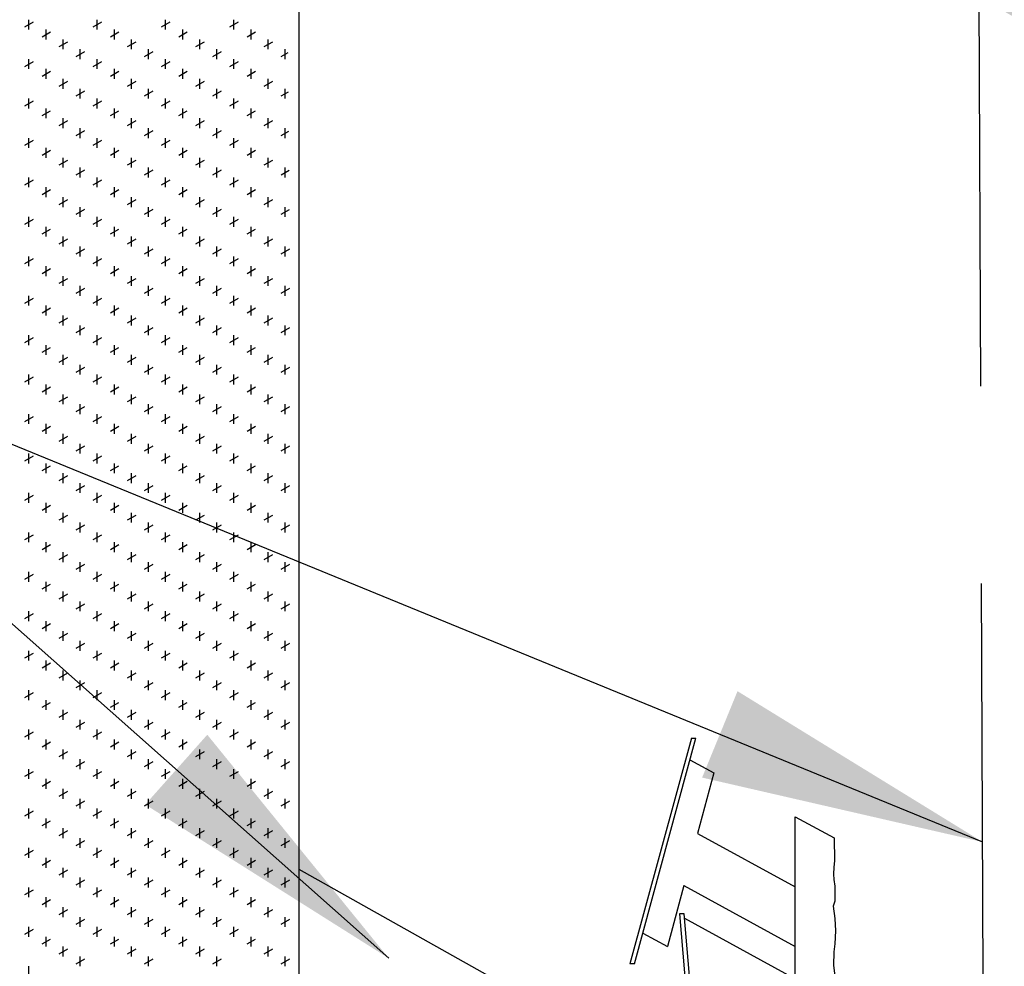
# Model space of a CAD drawing. Units: inches. Extents: x 0 to 10.6, y 2.7 to 7.2.
# Drawn here: x 2.8 to 3.4, y 5.1 to 5.7 of the extents above; entities that cross this region are included whole.
import ezdxf

# ---------------------------------------------------------------- set-up
doc = ezdxf.new("R2010")
doc.units = ezdxf.units.IN
doc.header["$MEASUREMENT"] = 0
doc.linetypes.add('HIDDEN', pattern=[0.375, 0.25, -0.125])
doc.layers.add('AG-HATC', color=8, linetype='Continuous')
doc.layers.add('AG-TEXT', color=7, linetype='Continuous')
doc.dimstyles.get("Standard").update_dxf_attribs({"dimtxt": 0.18, "dimasz": 0.18, "dimexe": 0.18, "dimexo": 0.0625, "dimgap": 0.09, "dimtad": 0, "dimtih": 1, "dimtoh": 1, "dimdec": 4, "dimzin": 0, "dimdsep": 46, "dimtxsty": 'Standard', "dimcen": 0.09, "dimadec": 0, "dimazin": 0, "dimtfac": 1, "dimtdec": 4, "dimtofl": 0, "dimtmove": 0, "dimatfit": 3, "dimfxl": 1, "dimtolj": 1, "dimtzin": 0, "dimarcsym": 0})

msp = doc.modelspace()

# ---------------------------------------------------------------- linework, layer by layer
msp.add_line((2.98124, 5.92171), (2.98124, 4.39833))
at = {"color": 7, "linetype": 'HIDDEN'}
for p, q in [((3.41222, 5.67681), (3.41836, 4.13566)), ((2.98124, 5.12062), (3.50971, 4.82443))]:
    msp.add_line(p, q, dxfattribs=at)
at = {"color": 8}
for p, q in [((3.2302, 5.20369), (3.1911, 5.06062)), ((3.19396, 5.06062), (3.23282, 5.20369)), ((3.2302, 5.20369), (3.23282, 5.20369)), ((3.24423, 5.18182), (3.23399, 5.14335)), ((3.22518, 5.11028), (3.2149, 5.07171)), ((3.19396, 5.06062), (3.1911, 5.06062))]:
    msp.add_line(p, q, dxfattribs=at)
at = {"color": 8, "linetype": 'Continuous'}
for p, q in [((3.22912, 5.19007), (3.24423, 5.18182)), ((3.23399, 5.14335), (3.29586, 5.10958)), ((3.22518, 5.11028), (3.29586, 5.07171)), ((3.22564, 5.08958), (3.29586, 5.05126)), ((3.19929, 5.08023), (3.2149, 5.07171))]:
    msp.add_line(p, q, dxfattribs=at)
at = {"color": 8}
for points in [[(3.29586, 4.85405), (3.29586, 5.15386), (3.3204, 5.14047)], [(3.3204, 5.14047), (3.32067, 5.12588), (3.32026, 5.12201), (3.31999, 5.11753), (3.32026, 5.11413), (3.32087, 5.10999), (3.32094, 5.10598), (3.32087, 5.10034), (3.31992, 5.09735), (3.3209, 5.08938), (3.32145, 5.08156), (3.32101, 5.07342), (3.32036, 5.06831), (3.32015, 5.05973), (3.32112, 5.05137)]]:
    msp.add_lwpolyline(points, dxfattribs=at)
msp.add_lwpolyline([(3.2254, 5.09238), (3.22242, 5.09238), (3.23904, 4.89773), (3.24219, 4.89773)], close=True, dxfattribs=at)
msp.add_solid([(4.189, 5.2264), (4.21113, 5.22814), (2.98124, 5.92171), (2.99353, 5.92881)])
at = {"layer": 'AG-HATC', "linetype": 'Continuous'}
for p, q in [((2.81027, 5.65288), (2.81027, 5.65913)), ((2.85358, 5.65288), (2.85358, 5.65913)), ((2.89688, 5.65288), (2.89688, 5.65913)), ((2.94018, 5.65288), (2.94018, 5.65913)), ((2.80777, 5.65455), (2.81319, 5.65768)), ((2.8211, 5.64663), (2.8211, 5.65288)), ((2.85108, 5.65455), (2.85649, 5.65768)), ((2.8644, 5.64663), (2.8644, 5.65288)), ((2.89438, 5.65455), (2.89979, 5.65768)), ((2.9077, 5.64663), (2.9077, 5.65288)), ((2.93768, 5.65455), (2.94309, 5.65768)), ((2.951, 5.64663), (2.951, 5.65288)), ((2.8186, 5.6483), (2.82401, 5.65143)), ((2.83192, 5.64038), (2.83192, 5.64663)), ((2.8619, 5.6483), (2.86731, 5.65143)), ((2.87523, 5.64038), (2.87523, 5.64663)), ((2.9052, 5.6483), (2.91061, 5.65143)), ((2.91853, 5.64038), (2.91853, 5.64663)), ((2.9485, 5.6483), (2.95392, 5.65143)), ((2.96183, 5.64038), (2.96183, 5.64663)), ((2.82942, 5.64205), (2.83484, 5.64518)), ((2.84275, 5.63413), (2.84275, 5.64038)), ((2.87273, 5.64205), (2.87814, 5.64518)), ((2.88605, 5.63413), (2.88605, 5.64038)), ((2.91603, 5.64205), (2.92144, 5.64518)), ((2.92935, 5.63413), (2.92935, 5.64038)), ((2.95933, 5.64205), (2.96474, 5.64518)), ((2.97265, 5.63413), (2.97265, 5.64038)), ((2.81027, 5.62788), (2.81027, 5.63413)), ((2.84025, 5.6358), (2.84566, 5.63893)), ((2.85358, 5.62788), (2.85358, 5.63413)), ((2.88355, 5.6358), (2.88896, 5.63893)), ((2.89688, 5.62788), (2.89688, 5.63413)), ((2.92685, 5.6358), (2.93227, 5.63893)), ((2.94018, 5.62788), (2.94018, 5.63413)), ((2.97015, 5.6358), (2.97447, 5.63829)), ((2.80777, 5.62955), (2.81319, 5.63268)), ((2.8211, 5.62163), (2.8211, 5.62788)), ((2.85108, 5.62955), (2.85649, 5.63268)), ((2.8644, 5.62163), (2.8644, 5.62788)), ((2.89438, 5.62955), (2.89979, 5.63268)), ((2.9077, 5.62163), (2.9077, 5.62788)), ((2.93768, 5.62955), (2.94309, 5.63268)), ((2.951, 5.62163), (2.951, 5.62788)), ((2.8186, 5.6233), (2.82401, 5.62643)), ((2.83192, 5.61538), (2.83192, 5.62163)), ((2.8619, 5.6233), (2.86731, 5.62643)), ((2.87523, 5.61538), (2.87523, 5.62163)), ((2.9052, 5.6233), (2.91061, 5.62643)), ((2.91853, 5.61538), (2.91853, 5.62163)), ((2.9485, 5.6233), (2.95392, 5.62643)), ((2.96183, 5.61538), (2.96183, 5.62163)), ((2.82942, 5.61705), (2.83484, 5.62018)), ((2.84275, 5.60913), (2.84275, 5.61538)), ((2.87273, 5.61705), (2.87814, 5.62018)), ((2.88605, 5.60913), (2.88605, 5.61538)), ((2.91603, 5.61705), (2.92144, 5.62018)), ((2.92935, 5.60913), (2.92935, 5.61538)), ((2.95933, 5.61705), (2.96474, 5.62018)), ((2.97265, 5.60913), (2.97265, 5.61538)), ((2.81027, 5.60288), (2.81027, 5.60913)), ((2.84025, 5.6108), (2.84566, 5.61393)), ((2.85358, 5.60288), (2.85358, 5.60913)), ((2.88355, 5.6108), (2.88896, 5.61393)), ((2.89688, 5.60288), (2.89688, 5.60913)), ((2.92685, 5.6108), (2.93227, 5.61393)), ((2.94018, 5.60288), (2.94018, 5.60913)), ((2.97015, 5.6108), (2.97468, 5.61342)), ((2.80777, 5.60455), (2.81319, 5.60768)), ((2.8211, 5.59663), (2.8211, 5.60288)), ((2.85108, 5.60455), (2.85649, 5.60768)), ((2.8644, 5.59663), (2.8644, 5.60288)), ((2.89438, 5.60455), (2.89979, 5.60768)), ((2.9077, 5.59663), (2.9077, 5.60288)), ((2.93768, 5.60455), (2.94309, 5.60768)), ((2.951, 5.59663), (2.951, 5.60288)), ((2.8186, 5.5983), (2.82401, 5.60143)), ((2.83192, 5.59038), (2.83192, 5.59663)), ((2.8619, 5.5983), (2.86731, 5.60143)), ((2.87523, 5.59038), (2.87523, 5.59663)), ((2.9052, 5.5983), (2.91061, 5.60143)), ((2.91853, 5.59038), (2.91853, 5.59663)), ((2.9485, 5.5983), (2.95392, 5.60143)), ((2.96183, 5.59038), (2.96183, 5.59663)), ((2.82942, 5.59205), (2.83484, 5.59518)), ((2.84275, 5.58413), (2.84275, 5.59038)), ((2.87273, 5.59205), (2.87814, 5.59518)), ((2.88605, 5.58413), (2.88605, 5.59038)), ((2.91603, 5.59205), (2.92144, 5.59518)), ((2.92935, 5.58413), (2.92935, 5.59038)), ((2.95933, 5.59205), (2.96474, 5.59518)), ((2.97265, 5.58413), (2.97265, 5.59038)), ((2.81027, 5.57788), (2.81027, 5.58413)), ((2.84025, 5.5858), (2.84566, 5.58893)), ((2.85358, 5.57788), (2.85358, 5.58413)), ((2.88355, 5.5858), (2.88896, 5.58893)), ((2.89688, 5.57788), (2.89688, 5.58413)), ((2.92685, 5.5858), (2.93227, 5.58893)), ((2.94018, 5.57788), (2.94018, 5.58413)), ((2.97015, 5.5858), (2.9749, 5.58854)), ((2.80777, 5.57955), (2.81319, 5.58268)), ((2.8211, 5.57163), (2.8211, 5.57788)), ((2.85108, 5.57955), (2.85649, 5.58268)), ((2.8644, 5.57163), (2.8644, 5.57788)), ((2.89438, 5.57955), (2.89979, 5.58268)), ((2.9077, 5.57163), (2.9077, 5.57788)), ((2.93768, 5.57955), (2.94309, 5.58268)), ((2.951, 5.57163), (2.951, 5.57788)), ((2.8186, 5.5733), (2.82401, 5.57643)), ((2.83192, 5.56538), (2.83192, 5.57163)), ((2.8619, 5.5733), (2.86731, 5.57643)), ((2.87523, 5.56538), (2.87523, 5.57163)), ((2.9052, 5.5733), (2.91061, 5.57643)), ((2.91853, 5.56538), (2.91853, 5.57163)), ((2.9485, 5.5733), (2.95392, 5.57643)), ((2.96183, 5.56538), (2.96183, 5.57163)), ((2.82942, 5.56705), (2.83484, 5.57018)), ((2.84275, 5.55913), (2.84275, 5.56538)), ((2.87273, 5.56705), (2.87814, 5.57018)), ((2.88605, 5.55913), (2.88605, 5.56538)), ((2.91603, 5.56705), (2.92144, 5.57018)), ((2.92935, 5.55913), (2.92935, 5.56538)), ((2.95933, 5.56705), (2.96474, 5.57018)), ((2.97265, 5.55913), (2.97265, 5.56538)), ((2.81027, 5.55288), (2.81027, 5.55913)), ((2.84025, 5.5608), (2.84566, 5.56393)), ((2.85358, 5.55288), (2.85358, 5.55913)), ((2.88355, 5.5608), (2.88896, 5.56393)), ((2.89688, 5.55288), (2.89688, 5.55913)), ((2.92685, 5.5608), (2.93227, 5.56393)), ((2.94018, 5.55288), (2.94018, 5.55913)), ((2.97015, 5.5608), (2.97511, 5.56366)), ((2.80777, 5.55455), (2.81319, 5.55768)), ((2.8211, 5.54663), (2.8211, 5.55288)), ((2.85108, 5.55455), (2.85649, 5.55768)), ((2.8644, 5.54663), (2.8644, 5.55288)), ((2.89438, 5.55455), (2.89979, 5.55768)), ((2.9077, 5.54663), (2.9077, 5.55288)), ((2.93768, 5.55455), (2.94309, 5.55768)), ((2.951, 5.54663), (2.951, 5.55288)), ((2.8186, 5.5483), (2.82401, 5.55143)), ((2.83192, 5.54038), (2.83192, 5.54663)), ((2.8619, 5.5483), (2.86731, 5.55143)), ((2.87523, 5.54038), (2.87523, 5.54663)), ((2.9052, 5.5483), (2.91061, 5.55143)), ((2.91853, 5.54038), (2.91853, 5.54663)), ((2.9485, 5.5483), (2.95392, 5.55143)), ((2.96183, 5.54038), (2.96183, 5.54663)), ((2.82942, 5.54205), (2.83484, 5.54518)), ((2.84275, 5.53413), (2.84275, 5.54038)), ((2.87273, 5.54205), (2.87814, 5.54518)), ((2.88605, 5.53413), (2.88605, 5.54038)), ((2.91603, 5.54205), (2.92144, 5.54518)), ((2.92935, 5.53413), (2.92935, 5.54038)), ((2.95933, 5.54205), (2.96474, 5.54518)), ((2.97265, 5.53413), (2.97265, 5.54038)), ((2.81027, 5.52788), (2.81027, 5.53413)), ((2.84025, 5.5358), (2.84566, 5.53893)), ((2.85358, 5.52788), (2.85358, 5.53413)), ((2.88355, 5.5358), (2.88896, 5.53893)), ((2.89688, 5.52788), (2.89688, 5.53413)), ((2.92685, 5.5358), (2.93227, 5.53893)), ((2.94018, 5.52788), (2.94018, 5.53413)), ((2.97015, 5.5358), (2.97532, 5.53878)), ((2.80777, 5.52955), (2.81319, 5.53268)), ((2.8211, 5.52163), (2.8211, 5.52788)), ((2.85108, 5.52955), (2.85649, 5.53268)), ((2.8644, 5.52163), (2.8644, 5.52788)), ((2.89438, 5.52955), (2.89979, 5.53268)), ((2.9077, 5.52163), (2.9077, 5.52788)), ((2.93768, 5.52955), (2.94309, 5.53268)), ((2.951, 5.52163), (2.951, 5.52788)), ((2.8186, 5.5233), (2.82401, 5.52643)), ((2.83192, 5.51538), (2.83192, 5.52163)), ((2.8619, 5.5233), (2.86731, 5.52643)), ((2.87523, 5.51538), (2.87523, 5.52163)), ((2.9052, 5.5233), (2.91061, 5.52643)), ((2.91853, 5.51538), (2.91853, 5.52163)), ((2.9485, 5.5233), (2.95392, 5.52643)), ((2.96183, 5.51538), (2.96183, 5.52163)), ((2.82942, 5.51705), (2.83484, 5.52018)), ((2.84275, 5.50913), (2.84275, 5.51538)), ((2.87273, 5.51705), (2.87814, 5.52018)), ((2.88605, 5.50913), (2.88605, 5.51538)), ((2.91603, 5.51705), (2.92144, 5.52018)), ((2.92935, 5.50913), (2.92935, 5.51538)), ((2.95933, 5.51705), (2.96474, 5.52018)), ((2.97265, 5.50913), (2.97265, 5.51538)), ((2.81027, 5.50288), (2.81027, 5.50913)), ((2.84025, 5.5108), (2.84566, 5.51393)), ((2.85358, 5.50288), (2.85358, 5.50913)), ((2.88355, 5.5108), (2.88896, 5.51393)), ((2.89688, 5.50288), (2.89688, 5.50913)), ((2.92685, 5.5108), (2.93227, 5.51393)), ((2.94018, 5.50288), (2.94018, 5.50913)), ((2.97015, 5.5108), (2.97553, 5.5139)), ((2.80777, 5.50455), (2.81319, 5.50768)), ((2.8211, 5.49663), (2.8211, 5.50288)), ((2.85108, 5.50455), (2.85649, 5.50768)), ((2.8644, 5.49663), (2.8644, 5.50288)), ((2.89438, 5.50455), (2.89979, 5.50768)), ((2.9077, 5.49663), (2.9077, 5.50288)), ((2.93768, 5.50455), (2.94309, 5.50768)), ((2.951, 5.49663), (2.951, 5.50288)), ((2.8186, 5.4983), (2.82401, 5.50143)), ((2.83192, 5.49038), (2.83192, 5.49663)), ((2.8619, 5.4983), (2.86731, 5.50143)), ((2.87523, 5.49038), (2.87523, 5.49663)), ((2.9052, 5.4983), (2.91061, 5.50143)), ((2.91853, 5.49038), (2.91853, 5.49663)), ((2.9485, 5.4983), (2.95392, 5.50143)), ((2.96183, 5.49038), (2.96183, 5.49663)), ((2.82942, 5.49205), (2.83484, 5.49518)), ((2.84275, 5.48413), (2.84275, 5.49038)), ((2.87273, 5.49205), (2.87814, 5.49518)), ((2.88605, 5.48413), (2.88605, 5.49038)), ((2.91603, 5.49205), (2.92144, 5.49518)), ((2.92935, 5.48413), (2.92935, 5.49038)), ((2.95933, 5.49205), (2.96474, 5.49518)), ((2.97265, 5.48413), (2.97265, 5.49038)), ((2.81027, 5.47788), (2.81027, 5.48413)), ((2.84025, 5.4858), (2.84566, 5.48893)), ((2.85358, 5.47788), (2.85358, 5.48413)), ((2.88355, 5.4858), (2.88896, 5.48893)), ((2.89688, 5.47788), (2.89688, 5.48413)), ((2.92685, 5.4858), (2.93227, 5.48893)), ((2.94018, 5.47788), (2.94018, 5.48413)), ((2.97015, 5.4858), (2.97557, 5.48893)), ((2.80777, 5.47955), (2.81319, 5.48268)), ((2.8211, 5.47163), (2.8211, 5.47788)), ((2.85108, 5.47955), (2.85649, 5.48268)), ((2.8644, 5.47163), (2.8644, 5.47788)), ((2.89438, 5.47955), (2.89979, 5.48268)), ((2.9077, 5.47163), (2.9077, 5.47788)), ((2.93768, 5.47955), (2.94309, 5.48268)), ((2.951, 5.47163), (2.951, 5.47788)), ((2.8186, 5.4733), (2.82401, 5.47643)), ((2.83192, 5.46538), (2.83192, 5.47163)), ((2.8619, 5.4733), (2.86731, 5.47643)), ((2.87523, 5.46538), (2.87523, 5.47163)), ((2.9052, 5.4733), (2.91061, 5.47643)), ((2.91853, 5.46538), (2.91853, 5.47163)), ((2.9485, 5.4733), (2.95392, 5.47643)), ((2.96183, 5.46538), (2.96183, 5.47163)), ((2.82942, 5.46705), (2.83484, 5.47018)), ((2.84275, 5.45913), (2.84275, 5.46538)), ((2.87273, 5.46705), (2.87814, 5.47018)), ((2.88605, 5.45913), (2.88605, 5.46538)), ((2.91603, 5.46705), (2.92144, 5.47018)), ((2.92935, 5.45913), (2.92935, 5.46538)), ((2.95933, 5.46705), (2.96474, 5.47018)), ((2.97265, 5.45913), (2.97265, 5.46538)), ((2.81027, 5.45288), (2.81027, 5.45913)), ((2.84025, 5.4608), (2.84566, 5.46393)), ((2.85358, 5.45288), (2.85358, 5.45913)), ((2.88355, 5.4608), (2.88896, 5.46393)), ((2.89688, 5.45288), (2.89688, 5.45913)), ((2.92685, 5.4608), (2.93227, 5.46393)), ((2.94018, 5.45288), (2.94018, 5.45913)), ((2.97015, 5.4608), (2.97557, 5.46393)), ((2.80777, 5.45455), (2.81319, 5.45768)), ((2.8211, 5.44663), (2.8211, 5.45288)), ((2.85108, 5.45455), (2.85649, 5.45768)), ((2.8644, 5.44663), (2.8644, 5.45288)), ((2.89438, 5.45455), (2.89979, 5.45768)), ((2.9077, 5.44663), (2.9077, 5.45288)), ((2.93768, 5.45455), (2.94309, 5.45768)), ((2.951, 5.44663), (2.951, 5.45288)), ((2.8186, 5.4483), (2.82401, 5.45143)), ((2.83192, 5.44038), (2.83192, 5.44663)), ((2.8619, 5.4483), (2.86731, 5.45143)), ((2.87523, 5.44038), (2.87523, 5.44663)), ((2.9052, 5.4483), (2.91061, 5.45143)), ((2.91853, 5.44038), (2.91853, 5.44663)), ((2.9485, 5.4483), (2.95392, 5.45143)), ((2.96183, 5.44038), (2.96183, 5.44663)), ((2.82942, 5.44205), (2.83484, 5.44518)), ((2.84275, 5.43413), (2.84275, 5.44038)), ((2.87273, 5.44205), (2.87814, 5.44518)), ((2.88605, 5.43413), (2.88605, 5.44038)), ((2.91603, 5.44205), (2.92144, 5.44518)), ((2.92935, 5.43413), (2.92935, 5.44038)), ((2.95933, 5.44205), (2.96474, 5.44518)), ((2.97265, 5.43413), (2.97265, 5.44038)), ((2.81027, 5.42788), (2.81027, 5.43413)), ((2.84025, 5.4358), (2.84566, 5.43893)), ((2.85358, 5.42788), (2.85358, 5.43413)), ((2.88355, 5.4358), (2.88896, 5.43893)), ((2.89688, 5.42788), (2.89688, 5.43413)), ((2.92685, 5.4358), (2.93227, 5.43893)), ((2.94018, 5.42788), (2.94018, 5.43413)), ((2.97015, 5.4358), (2.97557, 5.43893)), ((2.80777, 5.42955), (2.81319, 5.43268)), ((2.8211, 5.42163), (2.8211, 5.42788)), ((2.85108, 5.42955), (2.85649, 5.43268)), ((2.8644, 5.42163), (2.8644, 5.42788)), ((2.89438, 5.42955), (2.89979, 5.43268)), ((2.9077, 5.42163), (2.9077, 5.42788)), ((2.93768, 5.42955), (2.94309, 5.43268)), ((2.951, 5.42163), (2.951, 5.42788)), ((2.8186, 5.4233), (2.82401, 5.42643)), ((2.83192, 5.41538), (2.83192, 5.42163)), ((2.8619, 5.4233), (2.86731, 5.42643)), ((2.87523, 5.41538), (2.87523, 5.42163)), ((2.9052, 5.4233), (2.91061, 5.42643)), ((2.91853, 5.41538), (2.91853, 5.42163)), ((2.9485, 5.4233), (2.95392, 5.42643)), ((2.96183, 5.41538), (2.96183, 5.42163)), ((2.82942, 5.41705), (2.83484, 5.42018)), ((2.84275, 5.40913), (2.84275, 5.41538)), ((2.87273, 5.41705), (2.87814, 5.42018)), ((2.88605, 5.40913), (2.88605, 5.41538)), ((2.91603, 5.41705), (2.92144, 5.42018)), ((2.92935, 5.40913), (2.92935, 5.41538)), ((2.95933, 5.41705), (2.96474, 5.42018)), ((2.97265, 5.40913), (2.97265, 5.41538)), ((2.81027, 5.40288), (2.81027, 5.40913)), ((2.84025, 5.4108), (2.84566, 5.41393)), ((2.85358, 5.40288), (2.85358, 5.40913)), ((2.88355, 5.4108), (2.88896, 5.41393)), ((2.89688, 5.40288), (2.89688, 5.40913)), ((2.92685, 5.4108), (2.93227, 5.41393)), ((2.94018, 5.40288), (2.94018, 5.40913)), ((2.97015, 5.4108), (2.97557, 5.41393)), ((2.80777, 5.40455), (2.81319, 5.40768)), ((2.8211, 5.39663), (2.8211, 5.40288)), ((2.85108, 5.40455), (2.85649, 5.40768)), ((2.8644, 5.39663), (2.8644, 5.40288)), ((2.89438, 5.40455), (2.89979, 5.40768)), ((2.9077, 5.39663), (2.9077, 5.40288)), ((2.93768, 5.40455), (2.94309, 5.40768)), ((2.951, 5.39663), (2.951, 5.40288)), ((2.8186, 5.3983), (2.82401, 5.40143)), ((2.83192, 5.39038), (2.83192, 5.39663)), ((2.8619, 5.3983), (2.86731, 5.40143)), ((2.87523, 5.39038), (2.87523, 5.39663)), ((2.9052, 5.3983), (2.91061, 5.40143)), ((2.91853, 5.39038), (2.91853, 5.39663)), ((2.9485, 5.3983), (2.95392, 5.40143)), ((2.96183, 5.39038), (2.96183, 5.39663)), ((2.82942, 5.39205), (2.83484, 5.39518)), ((2.84275, 5.38413), (2.84275, 5.39038)), ((2.87273, 5.39205), (2.87814, 5.39518)), ((2.88605, 5.38413), (2.88605, 5.39038)), ((2.91603, 5.39205), (2.92144, 5.39518)), ((2.92935, 5.38413), (2.92935, 5.39038)), ((2.95933, 5.39205), (2.96474, 5.39518)), ((2.97265, 5.38413), (2.97265, 5.39038)), ((2.81027, 5.37788), (2.81027, 5.38413)), ((2.84025, 5.3858), (2.84566, 5.38893)), ((2.85358, 5.37788), (2.85358, 5.38413)), ((2.88355, 5.3858), (2.88896, 5.38893)), ((2.89688, 5.37788), (2.89688, 5.38413)), ((2.92685, 5.3858), (2.93227, 5.38893)), ((2.94018, 5.37788), (2.94018, 5.38413)), ((2.97015, 5.3858), (2.97557, 5.38893)), ((2.80777, 5.37955), (2.81319, 5.38268)), ((2.85108, 5.37955), (2.85649, 5.38268)), ((2.89438, 5.37955), (2.89979, 5.38268)), ((2.93768, 5.37955), (2.94309, 5.38268)), ((2.8186, 5.3733), (2.82401, 5.37643)), ((2.8211, 5.37163), (2.8211, 5.37788)), ((2.8619, 5.3733), (2.86731, 5.37643)), ((2.8644, 5.37163), (2.8644, 5.37788)), ((2.9052, 5.3733), (2.91061, 5.37643)), ((2.9077, 5.37163), (2.9077, 5.37788)), ((2.9485, 5.3733), (2.95392, 5.37643)), ((2.951, 5.37163), (2.951, 5.37788)), ((2.82942, 5.36705), (2.83484, 5.37018)), ((2.83192, 5.36538), (2.83192, 5.37163)), ((2.87273, 5.36705), (2.87814, 5.37018)), ((2.87523, 5.36538), (2.87523, 5.37163)), ((2.91603, 5.36705), (2.92144, 5.37018)), ((2.91853, 5.36538), (2.91853, 5.37163)), ((2.95933, 5.36705), (2.96474, 5.37018)), ((2.96183, 5.36538), (2.96183, 5.37163)), ((2.84025, 5.3608), (2.84566, 5.36393)), ((2.84275, 5.35913), (2.84275, 5.36538)), ((2.88355, 5.3608), (2.88896, 5.36393)), ((2.88605, 5.35913), (2.88605, 5.36538)), ((2.92685, 5.3608), (2.93227, 5.36393)), ((2.92935, 5.35913), (2.92935, 5.36538)), ((2.97015, 5.3608), (2.97557, 5.36393)), ((2.97265, 5.35913), (2.97265, 5.36538)), ((2.80777, 5.35455), (2.81319, 5.35768)), ((2.81027, 5.35288), (2.81027, 5.35913)), ((2.85108, 5.35455), (2.85649, 5.35768)), ((2.85358, 5.35288), (2.85358, 5.35913)), ((2.89438, 5.35455), (2.89979, 5.35768)), ((2.89688, 5.35288), (2.89688, 5.35913)), ((2.93768, 5.35455), (2.94309, 5.35768)), ((2.94018, 5.35288), (2.94018, 5.35913)), ((2.8186, 5.3483), (2.82401, 5.35143)), ((2.8211, 5.34663), (2.8211, 5.35288)), ((2.8619, 5.3483), (2.86731, 5.35143)), ((2.8644, 5.34663), (2.8644, 5.35288)), ((2.9052, 5.3483), (2.91061, 5.35143)), ((2.9077, 5.34663), (2.9077, 5.35288)), ((2.9485, 5.3483), (2.95392, 5.35143)), ((2.951, 5.34663), (2.951, 5.35288)), ((2.82942, 5.34205), (2.83484, 5.34518)), ((2.83192, 5.34038), (2.83192, 5.34663)), ((2.87273, 5.34205), (2.87814, 5.34518)), ((2.87523, 5.34038), (2.87523, 5.34663)), ((2.91603, 5.34205), (2.92144, 5.34518)), ((2.91853, 5.34038), (2.91853, 5.34663)), ((2.95933, 5.34205), (2.96474, 5.34518)), ((2.96183, 5.34038), (2.96183, 5.34663)), ((2.84025, 5.3358), (2.84566, 5.33893)), ((2.84275, 5.33413), (2.84275, 5.34038)), ((2.88355, 5.3358), (2.88896, 5.33893)), ((2.88605, 5.33413), (2.88605, 5.34038)), ((2.92685, 5.3358), (2.93227, 5.33893)), ((2.92935, 5.33413), (2.92935, 5.34038)), ((2.97015, 5.3358), (2.97557, 5.33893)), ((2.97265, 5.33413), (2.97265, 5.34038)), ((2.80777, 5.32955), (2.81319, 5.33268)), ((2.81027, 5.32788), (2.81027, 5.33413)), ((2.85108, 5.32955), (2.85649, 5.33268)), ((2.85358, 5.32788), (2.85358, 5.33413)), ((2.89438, 5.32955), (2.89979, 5.33268)), ((2.89688, 5.32788), (2.89688, 5.33413)), ((2.93768, 5.32955), (2.94309, 5.33268)), ((2.94018, 5.32788), (2.94018, 5.33413)), ((2.8186, 5.3233), (2.82401, 5.32643)), ((2.8211, 5.32163), (2.8211, 5.32788)), ((2.8619, 5.3233), (2.86731, 5.32643)), ((2.8644, 5.32163), (2.8644, 5.32788)), ((2.9052, 5.3233), (2.91061, 5.32643)), ((2.9077, 5.32163), (2.9077, 5.32788)), ((2.9485, 5.3233), (2.95392, 5.32643)), ((2.951, 5.32163), (2.951, 5.32788)), ((2.82942, 5.31705), (2.83484, 5.32018)), ((2.83192, 5.31538), (2.83192, 5.32163)), ((2.87273, 5.31705), (2.87814, 5.32018)), ((2.87523, 5.31538), (2.87523, 5.32163)), ((2.91603, 5.31705), (2.92144, 5.32018)), ((2.91853, 5.31538), (2.91853, 5.32163)), ((2.95933, 5.31705), (2.96474, 5.32018)), ((2.96183, 5.31538), (2.96183, 5.32163)), ((2.84025, 5.3108), (2.84566, 5.31393)), ((2.84275, 5.30913), (2.84275, 5.31538)), ((2.88355, 5.3108), (2.88896, 5.31393)), ((2.88605, 5.30913), (2.88605, 5.31538)), ((2.92685, 5.3108), (2.93227, 5.31393)), ((2.92935, 5.30913), (2.92935, 5.31538)), ((2.97015, 5.3108), (2.97557, 5.31393)), ((2.97265, 5.30913), (2.97265, 5.31538)), ((2.80777, 5.30455), (2.81319, 5.30768)), ((2.81027, 5.30288), (2.81027, 5.30913)), ((2.85108, 5.30455), (2.85649, 5.30768)), ((2.85358, 5.30288), (2.85358, 5.30913)), ((2.89438, 5.30455), (2.89979, 5.30768)), ((2.89688, 5.30288), (2.89688, 5.30913)), ((2.93768, 5.30455), (2.94309, 5.30768)), ((2.94018, 5.30288), (2.94018, 5.30913)), ((2.8186, 5.2983), (2.82401, 5.30143)), ((2.8211, 5.29663), (2.8211, 5.30288)), ((2.8619, 5.2983), (2.86731, 5.30143)), ((2.8644, 5.29663), (2.8644, 5.30288)), ((2.9052, 5.2983), (2.91061, 5.30143)), ((2.9077, 5.29663), (2.9077, 5.30288)), ((2.9485, 5.2983), (2.95392, 5.30143)), ((2.951, 5.29663), (2.951, 5.30288)), ((2.82942, 5.29205), (2.83484, 5.29518)), ((2.83192, 5.29038), (2.83192, 5.29663)), ((2.87273, 5.29205), (2.87814, 5.29518)), ((2.87523, 5.29038), (2.87523, 5.29663)), ((2.91603, 5.29205), (2.92144, 5.29518)), ((2.91853, 5.29038), (2.91853, 5.29663)), ((2.95933, 5.29205), (2.96474, 5.29518)), ((2.96183, 5.29038), (2.96183, 5.29663)), ((2.84025, 5.2858), (2.84566, 5.28893)), ((2.84275, 5.28413), (2.84275, 5.29038)), ((2.88355, 5.2858), (2.88896, 5.28893)), ((2.88605, 5.28413), (2.88605, 5.29038)), ((2.92685, 5.2858), (2.93227, 5.28893)), ((2.92935, 5.28413), (2.92935, 5.29038)), ((2.97015, 5.2858), (2.97557, 5.28893)), ((2.97265, 5.28413), (2.97265, 5.29038)), ((2.80777, 5.27955), (2.81319, 5.28268)), ((2.81027, 5.27788), (2.81027, 5.28413)), ((2.85108, 5.27955), (2.85649, 5.28268)), ((2.85358, 5.27788), (2.85358, 5.28413)), ((2.89438, 5.27955), (2.89979, 5.28268)), ((2.89688, 5.27788), (2.89688, 5.28413)), ((2.93768, 5.27955), (2.94309, 5.28268)), ((2.94018, 5.27788), (2.94018, 5.28413)), ((2.8186, 5.2733), (2.82401, 5.27643)), ((2.8211, 5.27163), (2.8211, 5.27788)), ((2.8619, 5.2733), (2.86731, 5.27643)), ((2.8644, 5.27163), (2.8644, 5.27788)), ((2.9052, 5.2733), (2.91061, 5.27643)), ((2.9077, 5.27163), (2.9077, 5.27788)), ((2.9485, 5.2733), (2.95392, 5.27643)), ((2.951, 5.27163), (2.951, 5.27788)), ((2.82942, 5.26705), (2.83484, 5.27018)), ((2.83192, 5.26538), (2.83192, 5.27163)), ((2.87273, 5.26705), (2.87814, 5.27018)), ((2.87523, 5.26538), (2.87523, 5.27163)), ((2.91603, 5.26705), (2.92144, 5.27018)), ((2.91853, 5.26538), (2.91853, 5.27163)), ((2.95933, 5.26705), (2.96474, 5.27018)), ((2.96183, 5.26538), (2.96183, 5.27163)), ((2.84025, 5.2608), (2.84566, 5.26393)), ((2.84275, 5.25913), (2.84275, 5.26538)), ((2.88355, 5.2608), (2.88896, 5.26393)), ((2.88605, 5.25913), (2.88605, 5.26538)), ((2.92685, 5.2608), (2.93227, 5.26393)), ((2.92935, 5.25913), (2.92935, 5.26538)), ((2.97015, 5.2608), (2.97557, 5.26393)), ((2.97265, 5.25913), (2.97265, 5.26538)), ((2.80777, 5.25455), (2.81319, 5.25768)), ((2.81027, 5.25288), (2.81027, 5.25913)), ((2.85108, 5.25455), (2.85649, 5.25768)), ((2.85358, 5.25288), (2.85358, 5.25913)), ((2.89438, 5.25455), (2.89979, 5.25768)), ((2.89688, 5.25288), (2.89688, 5.25913)), ((2.93768, 5.25455), (2.94309, 5.25768)), ((2.94018, 5.25288), (2.94018, 5.25913)), ((2.8186, 5.2483), (2.82401, 5.25143)), ((2.8211, 5.24663), (2.8211, 5.25288)), ((2.8619, 5.2483), (2.86731, 5.25143)), ((2.8644, 5.24663), (2.8644, 5.25288)), ((2.9052, 5.2483), (2.91061, 5.25143)), ((2.9077, 5.24663), (2.9077, 5.25288)), ((2.9485, 5.2483), (2.95392, 5.25143)), ((2.951, 5.24663), (2.951, 5.25288)), ((2.82942, 5.24205), (2.83484, 5.24518)), ((2.83192, 5.24038), (2.83192, 5.24663)), ((2.87273, 5.24205), (2.87814, 5.24518)), ((2.87523, 5.24038), (2.87523, 5.24663)), ((2.91603, 5.24205), (2.92144, 5.24518)), ((2.91853, 5.24038), (2.91853, 5.24663)), ((2.95933, 5.24205), (2.96474, 5.24518)), ((2.96183, 5.24038), (2.96183, 5.24663)), ((2.84025, 5.2358), (2.84566, 5.23893)), ((2.84275, 5.23413), (2.84275, 5.24038)), ((2.88355, 5.2358), (2.88896, 5.23893)), ((2.88605, 5.23413), (2.88605, 5.24038)), ((2.92685, 5.2358), (2.93227, 5.23893)), ((2.92935, 5.23413), (2.92935, 5.24038)), ((2.97015, 5.2358), (2.97557, 5.23893)), ((2.97265, 5.23413), (2.97265, 5.24038)), ((2.80777, 5.22955), (2.81319, 5.23268)), ((2.81027, 5.22788), (2.81027, 5.23413)), ((2.85108, 5.22955), (2.85649, 5.23268)), ((2.85358, 5.22788), (2.85358, 5.23413)), ((2.89438, 5.22955), (2.89979, 5.23268)), ((2.89688, 5.22788), (2.89688, 5.23413)), ((2.93768, 5.22955), (2.94309, 5.23268)), ((2.94018, 5.22788), (2.94018, 5.23413)), ((2.8186, 5.2233), (2.82401, 5.22643)), ((2.8211, 5.22163), (2.8211, 5.22788)), ((2.8619, 5.2233), (2.86731, 5.22643)), ((2.8644, 5.22163), (2.8644, 5.22788)), ((2.9052, 5.2233), (2.91061, 5.22643)), ((2.9077, 5.22163), (2.9077, 5.22788)), ((2.9485, 5.2233), (2.95392, 5.22643)), ((2.951, 5.22163), (2.951, 5.22788)), ((2.82942, 5.21705), (2.83484, 5.22018)), ((2.83192, 5.21538), (2.83192, 5.22163)), ((2.87273, 5.21705), (2.87814, 5.22018)), ((2.87523, 5.21538), (2.87523, 5.22163)), ((2.91603, 5.21705), (2.92144, 5.22018)), ((2.91853, 5.21538), (2.91853, 5.22163)), ((2.95933, 5.21705), (2.96474, 5.22018)), ((2.96183, 5.21538), (2.96183, 5.22163)), ((2.84025, 5.2108), (2.84566, 5.21393)), ((2.84275, 5.20913), (2.84275, 5.21538)), ((2.88355, 5.2108), (2.88896, 5.21393)), ((2.88605, 5.20913), (2.88605, 5.21538)), ((2.92685, 5.2108), (2.93227, 5.21393)), ((2.92935, 5.20913), (2.92935, 5.21538)), ((2.97015, 5.2108), (2.97557, 5.21393)), ((2.97265, 5.20913), (2.97265, 5.21538)), ((2.80777, 5.20455), (2.81319, 5.20768)), ((2.81027, 5.20288), (2.81027, 5.20913)), ((2.85108, 5.20455), (2.85649, 5.20768)), ((2.85358, 5.20288), (2.85358, 5.20913)), ((2.89438, 5.20455), (2.89979, 5.20768)), ((2.89688, 5.20288), (2.89688, 5.20913)), ((2.93768, 5.20455), (2.94309, 5.20768)), ((2.94018, 5.20288), (2.94018, 5.20913)), ((2.8186, 5.1983), (2.82401, 5.20143)), ((2.8211, 5.19663), (2.8211, 5.20288)), ((2.8619, 5.1983), (2.86731, 5.20143)), ((2.8644, 5.19663), (2.8644, 5.20288)), ((2.9052, 5.1983), (2.91061, 5.20143)), ((2.9077, 5.19663), (2.9077, 5.20288)), ((2.9485, 5.1983), (2.95392, 5.20143)), ((2.951, 5.19663), (2.951, 5.20288)), ((2.82942, 5.19205), (2.83484, 5.19518)), ((2.83192, 5.19038), (2.83192, 5.19663)), ((2.87273, 5.19205), (2.87814, 5.19518)), ((2.87523, 5.19038), (2.87523, 5.19663)), ((2.91603, 5.19205), (2.92144, 5.19518)), ((2.91853, 5.19038), (2.91853, 5.19663)), ((2.95933, 5.19205), (2.96474, 5.19518)), ((2.96183, 5.19038), (2.96183, 5.19663)), ((2.84025, 5.1858), (2.84566, 5.18893)), ((2.84275, 5.18413), (2.84275, 5.19038)), ((2.88355, 5.1858), (2.88896, 5.18893)), ((2.88605, 5.18413), (2.88605, 5.19038)), ((2.92685, 5.1858), (2.93227, 5.18893)), ((2.92935, 5.18413), (2.92935, 5.19038)), ((2.97015, 5.1858), (2.97557, 5.18893)), ((2.97265, 5.18413), (2.97265, 5.19038)), ((2.80777, 5.17955), (2.81319, 5.18268)), ((2.81027, 5.17788), (2.81027, 5.18413)), ((2.85108, 5.17955), (2.85649, 5.18268)), ((2.85358, 5.17788), (2.85358, 5.18413)), ((2.89438, 5.17955), (2.89979, 5.18268)), ((2.89688, 5.17788), (2.89688, 5.18413)), ((2.93768, 5.17955), (2.94309, 5.18268)), ((2.94018, 5.17788), (2.94018, 5.18413)), ((2.8186, 5.1733), (2.82401, 5.17643)), ((2.8211, 5.17163), (2.8211, 5.17788)), ((2.8619, 5.1733), (2.86731, 5.17643)), ((2.8644, 5.17163), (2.8644, 5.17788)), ((2.9052, 5.1733), (2.91061, 5.17643)), ((2.9077, 5.17163), (2.9077, 5.17788)), ((2.9485, 5.1733), (2.95392, 5.17643)), ((2.951, 5.17163), (2.951, 5.17788)), ((2.82942, 5.16705), (2.83484, 5.17018)), ((2.83192, 5.16538), (2.83192, 5.17163)), ((2.87273, 5.16705), (2.87814, 5.17018)), ((2.87523, 5.16538), (2.87523, 5.17163)), ((2.91603, 5.16705), (2.92144, 5.17018)), ((2.91853, 5.16538), (2.91853, 5.17163)), ((2.95933, 5.16705), (2.96474, 5.17018)), ((2.96183, 5.16538), (2.96183, 5.17163)), ((2.84025, 5.1608), (2.84566, 5.16393)), ((2.84275, 5.15913), (2.84275, 5.16538)), ((2.88355, 5.1608), (2.88896, 5.16393)), ((2.88605, 5.15913), (2.88605, 5.16538)), ((2.92685, 5.1608), (2.93227, 5.16393)), ((2.92935, 5.15913), (2.92935, 5.16538)), ((2.97015, 5.1608), (2.97557, 5.16393)), ((2.97265, 5.15913), (2.97265, 5.16538)), ((2.80777, 5.15455), (2.81319, 5.15768)), ((2.81027, 5.15288), (2.81027, 5.15913)), ((2.85108, 5.15455), (2.85649, 5.15768)), ((2.85358, 5.15288), (2.85358, 5.15913)), ((2.89438, 5.15455), (2.89979, 5.15768)), ((2.89688, 5.15288), (2.89688, 5.15913)), ((2.93768, 5.15455), (2.94309, 5.15768)), ((2.94018, 5.15288), (2.94018, 5.15913)), ((2.8186, 5.1483), (2.82401, 5.15143)), ((2.8211, 5.14663), (2.8211, 5.15288)), ((2.8619, 5.1483), (2.86731, 5.15143)), ((2.8644, 5.14663), (2.8644, 5.15288)), ((2.9052, 5.1483), (2.91061, 5.15143)), ((2.9077, 5.14663), (2.9077, 5.15288)), ((2.9485, 5.1483), (2.95392, 5.15143)), ((2.951, 5.14663), (2.951, 5.15288)), ((2.82942, 5.14205), (2.83484, 5.14518)), ((2.83192, 5.14038), (2.83192, 5.14663)), ((2.87273, 5.14205), (2.87814, 5.14518)), ((2.87523, 5.14038), (2.87523, 5.14663)), ((2.91603, 5.14205), (2.92144, 5.14518)), ((2.91853, 5.14038), (2.91853, 5.14663)), ((2.95933, 5.14205), (2.96474, 5.14518)), ((2.96183, 5.14038), (2.96183, 5.14663)), ((2.84025, 5.1358), (2.84566, 5.13893)), ((2.84275, 5.13413), (2.84275, 5.14038)), ((2.88355, 5.1358), (2.88896, 5.13893)), ((2.88605, 5.13413), (2.88605, 5.14038)), ((2.92685, 5.1358), (2.93227, 5.13893)), ((2.92935, 5.13413), (2.92935, 5.14038)), ((2.97015, 5.1358), (2.97557, 5.13893)), ((2.97265, 5.13413), (2.97265, 5.14038)), ((2.80777, 5.12955), (2.81319, 5.13268)), ((2.81027, 5.12788), (2.81027, 5.13413)), ((2.85108, 5.12955), (2.85649, 5.13268)), ((2.85358, 5.12788), (2.85358, 5.13413)), ((2.89438, 5.12955), (2.89979, 5.13268)), ((2.89688, 5.12788), (2.89688, 5.13413)), ((2.93768, 5.12955), (2.94309, 5.13268)), ((2.94018, 5.12788), (2.94018, 5.13413)), ((2.8186, 5.1233), (2.82401, 5.12643)), ((2.8211, 5.12163), (2.8211, 5.12788)), ((2.8619, 5.1233), (2.86731, 5.12643)), ((2.8644, 5.12163), (2.8644, 5.12788)), ((2.9052, 5.1233), (2.91061, 5.12643)), ((2.9077, 5.12163), (2.9077, 5.12788)), ((2.9485, 5.1233), (2.95392, 5.12643)), ((2.951, 5.12163), (2.951, 5.12788)), ((2.82942, 5.11705), (2.83484, 5.12018)), ((2.83192, 5.11538), (2.83192, 5.12163)), ((2.87273, 5.11705), (2.87814, 5.12018)), ((2.87523, 5.11538), (2.87523, 5.12163)), ((2.91603, 5.11705), (2.92144, 5.12018)), ((2.91853, 5.11538), (2.91853, 5.12163)), ((2.95933, 5.11705), (2.96474, 5.12018)), ((2.96183, 5.11538), (2.96183, 5.12163)), ((2.84025, 5.1108), (2.84566, 5.11393)), ((2.84275, 5.10913), (2.84275, 5.11538)), ((2.88355, 5.1108), (2.88896, 5.11393)), ((2.88605, 5.10913), (2.88605, 5.11538)), ((2.92685, 5.1108), (2.93227, 5.11393)), ((2.92935, 5.10913), (2.92935, 5.11538)), ((2.97015, 5.1108), (2.97557, 5.11393)), ((2.97265, 5.10913), (2.97265, 5.11538)), ((2.80777, 5.10455), (2.81319, 5.10768)), ((2.81027, 5.10288), (2.81027, 5.10913)), ((2.85108, 5.10455), (2.85649, 5.10768)), ((2.85358, 5.10288), (2.85358, 5.10913)), ((2.89438, 5.10455), (2.89979, 5.10768)), ((2.89688, 5.10288), (2.89688, 5.10913)), ((2.93768, 5.10455), (2.94309, 5.10768)), ((2.94018, 5.10288), (2.94018, 5.10913)), ((2.8186, 5.0983), (2.82401, 5.10143)), ((2.8211, 5.09663), (2.8211, 5.10288)), ((2.8619, 5.0983), (2.86731, 5.10143)), ((2.8644, 5.09663), (2.8644, 5.10288)), ((2.9052, 5.0983), (2.91061, 5.10143)), ((2.9077, 5.09663), (2.9077, 5.10288)), ((2.9485, 5.0983), (2.95392, 5.10143)), ((2.951, 5.09663), (2.951, 5.10288)), ((2.82942, 5.09205), (2.83484, 5.09518)), ((2.83192, 5.09038), (2.83192, 5.09663)), ((2.87273, 5.09205), (2.87814, 5.09518)), ((2.87523, 5.09038), (2.87523, 5.09663)), ((2.91603, 5.09205), (2.92144, 5.09518)), ((2.91853, 5.09038), (2.91853, 5.09663)), ((2.95933, 5.09205), (2.96474, 5.09518)), ((2.96183, 5.09038), (2.96183, 5.09663)), ((2.84025, 5.0858), (2.84566, 5.08893)), ((2.84275, 5.08413), (2.84275, 5.09038)), ((2.88355, 5.0858), (2.88896, 5.08893)), ((2.88605, 5.08413), (2.88605, 5.09038)), ((2.92685, 5.0858), (2.93227, 5.08893)), ((2.92935, 5.08413), (2.92935, 5.09038)), ((2.97015, 5.0858), (2.97557, 5.08893)), ((2.97265, 5.08413), (2.97265, 5.09038)), ((2.80777, 5.07955), (2.81319, 5.08268)), ((2.81027, 5.07788), (2.81027, 5.08413)), ((2.85108, 5.07955), (2.85649, 5.08268)), ((2.85358, 5.07788), (2.85358, 5.08413)), ((2.89438, 5.07955), (2.89979, 5.08268)), ((2.89688, 5.07788), (2.89688, 5.08413)), ((2.93768, 5.07955), (2.94309, 5.08268)), ((2.94018, 5.07788), (2.94018, 5.08413)), ((2.8186, 5.0733), (2.82401, 5.07643)), ((2.8211, 5.07163), (2.8211, 5.07788)), ((2.8619, 5.0733), (2.86731, 5.07643)), ((2.8644, 5.07163), (2.8644, 5.07788)), ((2.9052, 5.0733), (2.91061, 5.07643)), ((2.9077, 5.07163), (2.9077, 5.07788)), ((2.9485, 5.0733), (2.95392, 5.07643)), ((2.951, 5.07163), (2.951, 5.07788)), ((2.82942, 5.06705), (2.83484, 5.07018)), ((2.83192, 5.06538), (2.83192, 5.07163)), ((2.87273, 5.06705), (2.87814, 5.07018)), ((2.87523, 5.06538), (2.87523, 5.07163)), ((2.91603, 5.06705), (2.92144, 5.07018)), ((2.91853, 5.06538), (2.91853, 5.07163)), ((2.95933, 5.06705), (2.96474, 5.07018)), ((2.96183, 5.06538), (2.96183, 5.07163)), ((2.84025, 5.0608), (2.84566, 5.06393)), ((2.84275, 5.05913), (2.84275, 5.06538)), ((2.88355, 5.0608), (2.88896, 5.06393)), ((2.88605, 5.05913), (2.88605, 5.06538)), ((2.92685, 5.0608), (2.93227, 5.06393)), ((2.92935, 5.05913), (2.92935, 5.06538)), ((2.97015, 5.0608), (2.97557, 5.06393)), ((2.97265, 5.05913), (2.97265, 5.06538)), ((2.81027, 5.05288), (2.81027, 5.05913))]:
    msp.add_line(p, q, dxfattribs=at)

# ---------------------------------------------------------------- leaders
msp.add_leader([(3.03823, 5.06426), (2.56198, 5.4872)], dimstyle='Standard', override={"dimtxt": 0.125, "dimdec": 2, "dimlunit": 4, "dimaunit": 1})
at = {"layer": 'AG-TEXT'}
for points in [[(3.41461, 5.13789), (2.56198, 5.4872), (2.29922, 5.51423), (1.95015, 5.51423)], [(3.1033, 4.77049), (2.66228, 5.0374), (2.53102, 5.08667), (1.96772, 5.08667)]]:
    msp.add_leader(points, dimstyle='Standard', override={"dimtxt": 0.125, "dimdec": 2, "dimlunit": 4, "dimaunit": 1}, dxfattribs=at)

doc.saveas('drawing.dxf')
